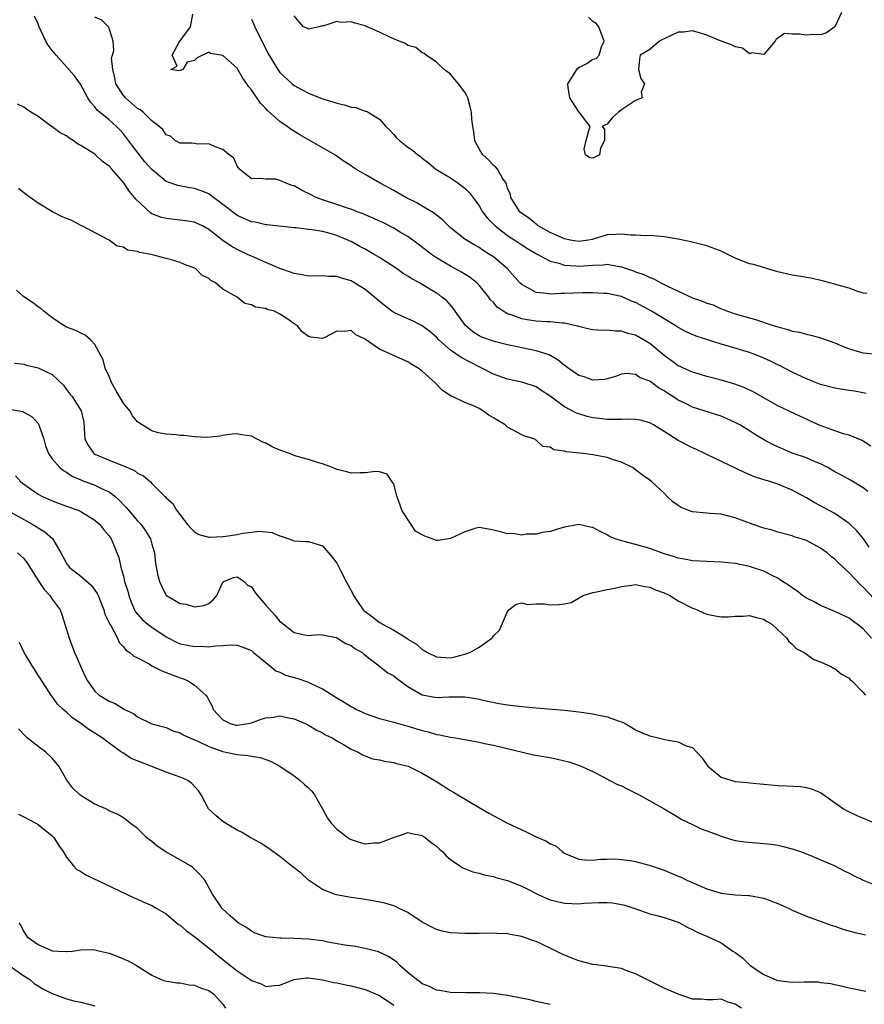
# Model space of a CAD drawing. Units: inches. Extents: x 2640000 to 2643000, y 1476000 to 1479000.
# Drawn here: x 2641350 to 2641469, y 1476350 to 1476488 of the extents above; entities that cross this region are included whole.
import ezdxf

# ---------------------------------------------------------------- set-up
doc = ezdxf.new("R2010")
doc.units = ezdxf.units.IN
doc.header["$MEASUREMENT"] = 0
doc.layers.add('LD26401476_2ft', color=192, linetype='Continuous')

msp = doc.modelspace()

# ---------------------------------------------------------------- linework, layer by layer
at = {"layer": 'LD26401476_2ft'}
for points, elevation in [([(2641469.64, 1476421.64), (2641469, 1476422.14), (2641467.22, 1476423.22), (2641465.94, 1476423.94), (2641465, 1476424.43), (2641464.03, 1476425), (2641463, 1476425.53), (2641462.13, 1476425.87), (2641461, 1476426.36), (2641459, 1476427.06), (2641457.64, 1476427.64), (2641456.26, 1476428.26), (2641454.98, 1476428.98), (2641453.72, 1476429.72), (2641453, 1476430.19), (2641451.65, 1476431), (2641451, 1476431.37), (2641449.88, 1476431.88), (2641449, 1476432.25), (2641446.65, 1476433), (2641445, 1476433.5), (2641444, 1476434), (2641443, 1476434.47), (2641442.21, 1476435), (2641441.46, 1476435.46), (2641441, 1476435.8), (2641440.21, 1476436.21), (2641439, 1476437.15), (2641437.63, 1476437.63), (2641437, 1476438.1), (2641435.78, 1476438.22), (2641435, 1476438.13), (2641434.16, 1476437.84), (2641433, 1476437.49), (2641432.61, 1476437.39), (2641431, 1476437.31), (2641429.78, 1476437.78), (2641429, 1476437.95), (2641427.51, 1476439), (2641427.23, 1476439.23), (2641427, 1476439.37), (2641426.13, 1476440.13), (2641424.86, 1476440.86), (2641423, 1476441.45), (2641421, 1476441.84), (2641419.92, 1476442.08), (2641419, 1476442.27), (2641417.29, 1476442.71), (2641417, 1476442.79), (2641415.37, 1476443.37), (2641415, 1476443.56), (2641414.12, 1476444.12), (2641413.08, 1476445), (2641411.64, 1476447), (2641411.38, 1476447.38), (2641410.44, 1476448.44), (2641409.78, 1476449), (2641409.34, 1476449.34), (2641409, 1476449.56), (2641407, 1476450.78), (2641406.6, 1476451), (2641405.54, 1476451.54), (2641405, 1476451.93), (2641404.32, 1476452.32), (2641403.4, 1476453), (2641401, 1476454.55), (2641400.27, 1476455), (2641399, 1476455.71), (2641398.14, 1476456.14), (2641397, 1476456.79), (2641396.85, 1476456.85), (2641396.57, 1476457), (2641395, 1476457.66), (2641394.06, 1476457.94), (2641393, 1476458.2), (2641391.54, 1476458.46), (2641391, 1476458.49), (2641389.27, 1476458.73), (2641389, 1476458.75), (2641385.17, 1476459.17), (2641385, 1476459.16), (2641383.51, 1476459.51), (2641383, 1476459.56), (2641381, 1476460.48), (2641380.69, 1476460.69), (2641379, 1476462.03), (2641377.66, 1476463), (2641377.3, 1476463.3), (2641377, 1476463.5), (2641375.95, 1476463.95), (2641375, 1476464.27), (2641374.36, 1476464.36), (2641372.67, 1476464.67), (2641371, 1476465.25), (2641369, 1476466.92), (2641368.03, 1476468.03), (2641366.28, 1476470.28), (2641365, 1476471.97), (2641364.5, 1476472.5), (2641364.01, 1476473), (2641363, 1476473.91), (2641361.3, 1476475.3), (2641361, 1476475.75), (2641360.39, 1476476.39), (2641359.99, 1476477), (2641358.95, 1476478.95), (2641358.13, 1476480.13), (2641355.54, 1476483), (2641355.31, 1476483.31), (2641355, 1476483.68), (2641354.44, 1476484.44), (2641354.09, 1476485), (2641353.11, 1476487.11), (2641353, 1476487.41), (2641352.52, 1476488.52)], 8606), ([(2641470.04, 1476428.04), (2641469, 1476428.72), (2641468.82, 1476428.82), (2641467, 1476429.55), (2641466.23, 1476429.77), (2641465, 1476430.18), (2641462.95, 1476430.95), (2641461.56, 1476431.56), (2641461, 1476431.83), (2641460.18, 1476432.18), (2641457, 1476433.7), (2641453.62, 1476435.62), (2641452.26, 1476436.26), (2641450.79, 1476436.79), (2641449, 1476437.3), (2641447, 1476437.81), (2641446.11, 1476438.1), (2641445, 1476438.41), (2641443.72, 1476439), (2641443.24, 1476439.24), (2641443, 1476439.34), (2641442.04, 1476440.04), (2641441, 1476440.76), (2641439, 1476442.44), (2641438.09, 1476443), (2641437, 1476443.62), (2641435.89, 1476443.89), (2641435, 1476444.18), (2641434.18, 1476444.18), (2641433, 1476444.32), (2641432.3, 1476444.3), (2641431, 1476444.39), (2641430.49, 1476444.49), (2641429, 1476444.83), (2641428.88, 1476444.88), (2641428.43, 1476445), (2641427, 1476445.32), (2641426.69, 1476445.31), (2641425, 1476445.49), (2641424.5, 1476445.5), (2641423, 1476445.59), (2641421.77, 1476445.77), (2641421, 1476445.93), (2641419.49, 1476446.51), (2641419, 1476446.65), (2641418.36, 1476447), (2641417.56, 1476447.56), (2641417, 1476448.22), (2641416.62, 1476448.62), (2641416.37, 1476449), (2641415, 1476450.68), (2641414.69, 1476451), (2641413.74, 1476451.74), (2641412.51, 1476452.51), (2641411, 1476453.34), (2641409, 1476454.53), (2641408.3, 1476455), (2641406.44, 1476456.44), (2641405, 1476457.5), (2641403.83, 1476458.17), (2641403, 1476458.67), (2641401.46, 1476459.46), (2641401, 1476459.66), (2641400.11, 1476460.11), (2641399, 1476460.56), (2641398.7, 1476460.7), (2641397.86, 1476461), (2641397.26, 1476461.26), (2641396.52, 1476461.48), (2641395, 1476462.02), (2641393, 1476462.65), (2641392.11, 1476463), (2641391.39, 1476463.39), (2641390.04, 1476464.04), (2641389, 1476464.63), (2641388.69, 1476464.69), (2641387.86, 1476465), (2641387, 1476465.4), (2641386.44, 1476465.56), (2641385, 1476465.56), (2641384.31, 1476465.69), (2641383, 1476465.64), (2641381.32, 1476467), (2641381.19, 1476467.19), (2641381, 1476467.4), (2641380.52, 1476468.52), (2641379.88, 1476469), (2641379, 1476469.73), (2641377.88, 1476470.12), (2641377, 1476470.55), (2641375.48, 1476470.52), (2641375, 1476470.57), (2641374.63, 1476470.63), (2641373, 1476470.65), (2641372.28, 1476471), (2641371.6, 1476471.6), (2641371, 1476471.82), (2641370.54, 1476472.54), (2641370.02, 1476473), (2641369, 1476473.79), (2641367.78, 1476475), (2641367.34, 1476475.34), (2641367, 1476475.52), (2641365.29, 1476477), (2641365, 1476477.34), (2641363.94, 1476479), (2641363.81, 1476479.81), (2641363.5, 1476481), (2641363.35, 1476482.65), (2641363.45, 1476483), (2641363.68, 1476483.68), (2641363.55, 1476485), (2641363, 1476486.8), (2641362.9, 1476487), (2641361.96, 1476487.96), (2641361, 1476488.34)], 8608), ([(2641469.42, 1476435.42), (2641467.75, 1476435.75), (2641467, 1476435.84), (2641465, 1476436.17), (2641463, 1476436.71), (2641462.26, 1476437), (2641461.37, 1476437.37), (2641461, 1476437.51), (2641459, 1476438.44), (2641457.31, 1476439.31), (2641457, 1476439.45), (2641455.96, 1476439.96), (2641455, 1476440.4), (2641453.52, 1476441), (2641453, 1476441.19), (2641449.86, 1476442.14), (2641449, 1476442.38), (2641445.51, 1476443.51), (2641444.12, 1476444.12), (2641443, 1476444.71), (2641442.56, 1476445), (2641441, 1476445.92), (2641439.24, 1476447), (2641437, 1476448.22), (2641436.43, 1476448.43), (2641435, 1476449.07), (2641433, 1476449.48), (2641432.52, 1476449.48), (2641431, 1476449.57), (2641429.59, 1476449.59), (2641427, 1476449.5), (2641426.5, 1476449.5), (2641425, 1476449.4), (2641424.5, 1476449.5), (2641423, 1476449.62), (2641421.52, 1476450.48), (2641421, 1476450.74), (2641420.72, 1476451), (2641418.95, 1476453), (2641417, 1476454.65), (2641416.48, 1476455), (2641415.55, 1476455.55), (2641415, 1476455.95), (2641414.32, 1476456.32), (2641413.21, 1476457), (2641413, 1476457.15), (2641411, 1476458.73), (2641410.7, 1476459), (2641409.86, 1476459.86), (2641409, 1476460.52), (2641408.75, 1476460.75), (2641408.34, 1476461), (2641407, 1476461.8), (2641406.23, 1476462.23), (2641404.72, 1476463), (2641403, 1476463.98), (2641401.11, 1476465), (2641399, 1476466.21), (2641397.65, 1476467), (2641397.26, 1476467.26), (2641397, 1476467.46), (2641396.04, 1476468.04), (2641395, 1476468.83), (2641394.74, 1476469), (2641389.8, 1476471.8), (2641388.57, 1476472.57), (2641388, 1476473), (2641387, 1476473.7), (2641385.24, 1476475.24), (2641385, 1476475.53), (2641384.25, 1476476.25), (2641383, 1476478.16), (2641382.59, 1476478.59), (2641382.36, 1476479), (2641381.77, 1476479.77), (2641381.11, 1476481), (2641381, 1476481.17), (2641379, 1476482.97), (2641377.24, 1476483.24), (2641377, 1476483.44), (2641375.36, 1476482.64), (2641375, 1476482.27), (2641373.98, 1476482.02), (2641373.34, 1476481), (2641373, 1476480.84), (2641372.8, 1476480.8), (2641371.67, 1476481), (2641372.55, 1476481.45), (2641371.85, 1476483), (2641372.85, 1476484.85), (2641374.43, 1476487), (2641374.76, 1476488.76)], 8610), ([(2641469.48, 1476449.48), (2641469, 1476449.56), (2641468.23, 1476449.77), (2641467, 1476450.24), (2641465.28, 1476450.72), (2641465, 1476450.82), (2641464.23, 1476451), (2641463.28, 1476451.28), (2641461.64, 1476451.64), (2641461, 1476451.73), (2641459.93, 1476451.93), (2641459, 1476452.07), (2641457, 1476452.55), (2641453.55, 1476453.55), (2641453, 1476453.69), (2641451, 1476454.47), (2641449.95, 1476455), (2641449, 1476455.46), (2641447, 1476456.21), (2641444.78, 1476456.78), (2641443, 1476457.14), (2641441, 1476457.48), (2641440.49, 1476457.51), (2641439, 1476457.63), (2641438.39, 1476457.61), (2641437, 1476457.7), (2641436.31, 1476457.69), (2641435, 1476457.86), (2641434.22, 1476457.78), (2641433, 1476457.76), (2641430.89, 1476457.11), (2641430.37, 1476457), (2641429, 1476456.79), (2641427.78, 1476457), (2641427, 1476457.17), (2641425, 1476458.09), (2641423.3, 1476459), (2641423.15, 1476459.15), (2641423, 1476459.24), (2641422.06, 1476460.06), (2641421, 1476460.75), (2641420.71, 1476461), (2641420.15, 1476461.85), (2641419.46, 1476463), (2641419.41, 1476463.41), (2641419, 1476464.32), (2641418.87, 1476464.87), (2641418.79, 1476465), (2641418.29, 1476465.71), (2641417.57, 1476467), (2641417.32, 1476467.32), (2641417, 1476467.51), (2641416.31, 1476468.31), (2641415.53, 1476469), (2641415, 1476469.83), (2641414.59, 1476470.59), (2641414.4, 1476471), (2641414.24, 1476472.24), (2641414.11, 1476473), (2641414, 1476474), (2641413.94, 1476475), (2641413.75, 1476475.75), (2641413.4, 1476477), (2641413.28, 1476477.28), (2641413, 1476477.79), (2641412.1, 1476479), (2641411.6, 1476479.6), (2641411, 1476480.36), (2641410.61, 1476480.61), (2641410.08, 1476481), (2641409, 1476482.03), (2641407.57, 1476483), (2641407.26, 1476483.26), (2641407, 1476483.35), (2641406.09, 1476484.09), (2641405, 1476484.38), (2641404.64, 1476484.64), (2641403.75, 1476485), (2641402.43, 1476485.57), (2641401, 1476486.26), (2641399.25, 1476487), (2641399, 1476487.13), (2641397.51, 1476487.51), (2641397, 1476487.7), (2641395.62, 1476487.62), (2641395, 1476487.75), (2641393.16, 1476487.16), (2641393, 1476487.16), (2641392.54, 1476487), (2641391, 1476486.68), (2641390.8, 1476486.8), (2641390.3, 1476487), (2641389.72, 1476487.72), (2641389, 1476488.56)], 8614), ([(2641465.94, 1476489), (2641465, 1476486.98), (2641463.84, 1476486.16), (2641463, 1476485.86), (2641461.9, 1476485.9), (2641461, 1476485.83), (2641460.02, 1476485.98), (2641459, 1476485.98), (2641457.94, 1476486.06), (2641457, 1476485.39), (2641456.74, 1476485.26), (2641456.63, 1476485), (2641455, 1476483.1), (2641453.33, 1476483.33), (2641453, 1476483.22), (2641452.02, 1476484.02), (2641451, 1476484.19), (2641450.47, 1476484.47), (2641449, 1476485), (2641447, 1476485.84), (2641446.13, 1476486.13), (2641445, 1476486.46), (2641443.73, 1476486.27), (2641443, 1476486.23), (2641441, 1476485.32), (2641440.76, 1476485.24), (2641440.35, 1476485), (2641439, 1476483.81), (2641437.65, 1476483), (2641437.56, 1476482.44), (2641437.38, 1476481), (2641437.74, 1476479.74), (2641438.23, 1476479), (2641437.79, 1476477.79), (2641437.94, 1476477), (2641437, 1476476.65), (2641435, 1476475.32), (2641434.59, 1476475), (2641433.75, 1476474.25), (2641433, 1476473.32), (2641432.77, 1476473.23), (2641432.3, 1476473), (2641432.61, 1476472.61), (2641432.63, 1476471), (2641432.07, 1476469.93), (2641431.91, 1476469), (2641431, 1476468.55), (2641430.58, 1476468.58), (2641429.94, 1476469), (2641429.78, 1476469.78), (2641430.03, 1476471), (2641430.41, 1476472.41), (2641430.6, 1476473), (2641429.05, 1476475), (2641429, 1476475.03), (2641427.73, 1476477), (2641427.51, 1476478.49), (2641427.47, 1476479), (2641428.38, 1476480.38), (2641428.73, 1476481), (2641428.84, 1476481.16), (2641429, 1476481.27), (2641430.14, 1476481.86), (2641431, 1476482.47), (2641431.46, 1476482.54), (2641431.89, 1476483), (2641432.18, 1476484.18), (2641432.59, 1476485), (2641431.82, 1476487), (2641431.47, 1476487.47), (2641431, 1476487.74), (2641430.37, 1476488.37)], 8616), ([(2641383, 1476488.1), (2641383.34, 1476487.34), (2641383.47, 1476487), (2641385.3, 1476483.3), (2641386.71, 1476481), (2641387, 1476480.6), (2641388.71, 1476479), (2641389, 1476478.76), (2641390.15, 1476478.15), (2641391, 1476477.66), (2641393, 1476476.88), (2641394.46, 1476476.46), (2641395, 1476476.27), (2641396.04, 1476476.04), (2641397, 1476475.72), (2641397.66, 1476475.66), (2641399, 1476475.15), (2641399.14, 1476475.14), (2641399.39, 1476475), (2641401, 1476474.02), (2641401.88, 1476473), (2641402.45, 1476472.45), (2641403, 1476471.85), (2641403.39, 1476471.39), (2641403.79, 1476471), (2641405, 1476470.08), (2641405.64, 1476469.64), (2641406.4, 1476469), (2641406.75, 1476468.75), (2641407, 1476468.53), (2641407.87, 1476467.87), (2641408.94, 1476467), (2641411, 1476465.78), (2641412.06, 1476465), (2641412.61, 1476464.61), (2641413, 1476464.29), (2641413.64, 1476463.64), (2641414.51, 1476462.51), (2641415, 1476461.83), (2641415.49, 1476461), (2641416.13, 1476460.13), (2641417.24, 1476459), (2641419, 1476457.65), (2641420.02, 1476457), (2641421, 1476456.33), (2641421.81, 1476455.81), (2641423.08, 1476455.08), (2641423.27, 1476455), (2641425, 1476454.04), (2641426.22, 1476453.78), (2641427, 1476453.5), (2641428.6, 1476453.4), (2641429, 1476453.34), (2641431, 1476453.49), (2641432.46, 1476453.54), (2641433, 1476453.61), (2641434.7, 1476453.3), (2641435, 1476453.26), (2641436.68, 1476452.68), (2641437, 1476452.55), (2641438.17, 1476452.17), (2641439, 1476451.74), (2641439.57, 1476451.57), (2641440.53, 1476451), (2641441.46, 1476450.54), (2641445, 1476448.88), (2641446.41, 1476448.41), (2641447, 1476448.13), (2641447.88, 1476447.88), (2641449, 1476447.35), (2641449.27, 1476447.27), (2641449.9, 1476447), (2641451, 1476446.64), (2641453, 1476446.05), (2641453.84, 1476445.84), (2641456.35, 1476445), (2641456.86, 1476444.86), (2641457, 1476444.79), (2641458.44, 1476444.44), (2641459, 1476444.21), (2641460.04, 1476444.04), (2641461, 1476443.76), (2641461.64, 1476443.64), (2641463, 1476443.28), (2641465, 1476442.54), (2641465.76, 1476442.24), (2641467, 1476441.7), (2641468.79, 1476441.21), (2641469, 1476441.14), (2641471, 1476440.96)], 8612), ([(2641469.84, 1476413.84), (2641469.01, 1476415.01), (2641468.1, 1476416.1), (2641467, 1476417.15), (2641465, 1476418.55), (2641463.4, 1476419.4), (2641463, 1476419.63), (2641462.09, 1476420.09), (2641461, 1476420.76), (2641459, 1476421.83), (2641457, 1476422.66), (2641455.98, 1476423), (2641455.22, 1476423.22), (2641455, 1476423.31), (2641453.72, 1476423.72), (2641452.31, 1476424.31), (2641447, 1476426.86), (2641446.74, 1476427), (2641445.54, 1476427.54), (2641445, 1476427.77), (2641443, 1476428.82), (2641441, 1476430.09), (2641439.52, 1476431), (2641439, 1476431.3), (2641437.66, 1476431.66), (2641437, 1476431.76), (2641435.8, 1476431.8), (2641435, 1476431.75), (2641433.78, 1476431.78), (2641433, 1476431.77), (2641431.91, 1476431.91), (2641431, 1476432.03), (2641430.21, 1476432.21), (2641429, 1476432.56), (2641428.68, 1476432.68), (2641427, 1476433.55), (2641425, 1476435.05), (2641423.8, 1476435.8), (2641423, 1476436.35), (2641421.02, 1476437.02), (2641419, 1476437.43), (2641417, 1476438.13), (2641415.38, 1476439), (2641415, 1476439.17), (2641412.47, 1476440.47), (2641411, 1476441.53), (2641409.33, 1476443), (2641409, 1476443.35), (2641408.12, 1476444.12), (2641407, 1476444.96), (2641405.66, 1476445.66), (2641405, 1476445.92), (2641403, 1476446.81), (2641402.73, 1476447), (2641401, 1476448.37), (2641400.3, 1476449), (2641399, 1476450.08), (2641397.18, 1476451.18), (2641397, 1476451.27), (2641395.67, 1476451.67), (2641395, 1476451.89), (2641393.9, 1476451.9), (2641393, 1476451.99), (2641391, 1476451.93), (2641390.13, 1476452.13), (2641389, 1476452.3), (2641388.51, 1476452.51), (2641386.97, 1476453.03), (2641385, 1476453.86), (2641383, 1476454.73), (2641382.46, 1476455), (2641381, 1476455.69), (2641380.15, 1476456.15), (2641378.97, 1476456.97), (2641377, 1476458.51), (2641376.1, 1476459), (2641375.36, 1476459.36), (2641375, 1476459.52), (2641373.73, 1476459.73), (2641371, 1476460.02), (2641370.23, 1476460.23), (2641369, 1476460.72), (2641368.82, 1476460.82), (2641366.74, 1476462.74), (2641366.56, 1476463), (2641365.86, 1476463.86), (2641365, 1476465.1), (2641363.38, 1476467), (2641363, 1476467.41), (2641362.07, 1476468.07), (2641361.07, 1476469), (2641360.83, 1476469.17), (2641359, 1476470.32), (2641358.53, 1476470.53), (2641357.95, 1476471), (2641357.36, 1476471.36), (2641357, 1476471.67), (2641356.11, 1476472.11), (2641355, 1476472.95), (2641354.92, 1476473), (2641353, 1476474.38), (2641351.97, 1476475), (2641351.4, 1476475.4), (2641351, 1476475.72), (2641350.11, 1476476.11)], 8604), ([(2641470.55, 1476406.55), (2641469, 1476408.21), (2641468.56, 1476408.56), (2641467, 1476410.21), (2641465.55, 1476411.55), (2641465, 1476412.12), (2641464.49, 1476412.49), (2641463.94, 1476413), (2641463, 1476413.69), (2641461, 1476414.75), (2641460.26, 1476415), (2641459.29, 1476415.29), (2641459, 1476415.4), (2641457, 1476415.92), (2641456.19, 1476416.19), (2641455, 1476416.5), (2641453.51, 1476417), (2641451, 1476417.93), (2641449.71, 1476418.29), (2641449, 1476418.44), (2641447.43, 1476418.57), (2641447, 1476418.59), (2641445, 1476418.77), (2641444.35, 1476419), (2641443.4, 1476419.4), (2641443, 1476419.66), (2641442.21, 1476420.21), (2641441.4, 1476421), (2641441, 1476421.42), (2641439.3, 1476423), (2641439, 1476423.25), (2641437.95, 1476423.95), (2641437, 1476424.69), (2641436.56, 1476425), (2641435, 1476425.79), (2641433.89, 1476426.11), (2641433, 1476426.44), (2641431, 1476426.82), (2641429.61, 1476427), (2641427.24, 1476427.24), (2641427, 1476427.34), (2641425.5, 1476427.5), (2641425, 1476427.87), (2641423.97, 1476427.97), (2641423, 1476428.88), (2641422.91, 1476428.91), (2641422.82, 1476429), (2641421.41, 1476429.41), (2641421, 1476429.6), (2641419, 1476430.7), (2641418.65, 1476431), (2641417.61, 1476431.61), (2641417, 1476432.02), (2641416.36, 1476432.36), (2641415.54, 1476433), (2641415, 1476433.31), (2641414.36, 1476433.64), (2641413, 1476434.15), (2641411.24, 1476435), (2641411.07, 1476435.07), (2641409.85, 1476435.85), (2641408.87, 1476436.87), (2641408.77, 1476437), (2641407, 1476438.55), (2641406.42, 1476439), (2641405.53, 1476439.53), (2641405, 1476439.9), (2641404.22, 1476440.22), (2641401, 1476441.66), (2641399.04, 1476443.04), (2641399, 1476443.08), (2641397.68, 1476443.68), (2641397, 1476444.31), (2641396.13, 1476444.13), (2641395, 1476444.2), (2641393.31, 1476443.31), (2641393, 1476443.18), (2641391.36, 1476443.36), (2641391, 1476443.46), (2641390.11, 1476444.11), (2641389.41, 1476445), (2641389, 1476445.25), (2641388.11, 1476445.89), (2641387, 1476446.6), (2641386.23, 1476447), (2641385.23, 1476447.23), (2641385, 1476447.37), (2641383.55, 1476447.55), (2641383, 1476447.88), (2641382.07, 1476448.08), (2641381.01, 1476449), (2641379, 1476450.12), (2641377.96, 1476451), (2641377.31, 1476451.31), (2641377, 1476451.61), (2641376.05, 1476452.05), (2641375.15, 1476453), (2641375, 1476453.08), (2641373.57, 1476453.57), (2641373, 1476453.85), (2641371.78, 1476454.22), (2641371, 1476454.4), (2641368.92, 1476455), (2641367.26, 1476455.26), (2641367, 1476455.41), (2641365.57, 1476455.57), (2641365, 1476456), (2641364.13, 1476456.13), (2641363, 1476457.01), (2641359.15, 1476459), (2641359, 1476459.06), (2641357.76, 1476459.76), (2641357, 1476460.02), (2641356.32, 1476460.32), (2641355.05, 1476461), (2641353, 1476462.19), (2641351.9, 1476463), (2641351.36, 1476463.36), (2641351, 1476463.66), (2641350.25, 1476464.25)], 8602), ([(2641470.16, 1476401), (2641469, 1476402.35), (2641468.13, 1476403), (2641467.46, 1476403.46), (2641467, 1476403.83), (2641465, 1476404.79), (2641463, 1476405.62), (2641462.11, 1476406.11), (2641461, 1476406.63), (2641460.45, 1476407), (2641459.67, 1476407.67), (2641459, 1476408.08), (2641458.49, 1476408.49), (2641457.65, 1476409), (2641457, 1476409.44), (2641456.17, 1476409.83), (2641455, 1476410.42), (2641453, 1476411.11), (2641451, 1476411.54), (2641449, 1476411.72), (2641447, 1476411.79), (2641445, 1476411.9), (2641444.09, 1476412.09), (2641443, 1476412.27), (2641442.48, 1476412.48), (2641441, 1476412.89), (2641439, 1476413.63), (2641437, 1476414.2), (2641435.39, 1476414.61), (2641435, 1476414.69), (2641434.13, 1476415), (2641433.34, 1476415.34), (2641433, 1476415.53), (2641432.01, 1476416.01), (2641431, 1476416.57), (2641430.63, 1476416.63), (2641429, 1476416.99), (2641427, 1476416.64), (2641426.47, 1476416.47), (2641425, 1476416.04), (2641423.87, 1476415.87), (2641423, 1476415.64), (2641421.64, 1476415.64), (2641421, 1476415.5), (2641419.72, 1476415.72), (2641419, 1476415.7), (2641417.99, 1476415.99), (2641417, 1476416.23), (2641416.33, 1476416.33), (2641415, 1476416.58), (2641414.42, 1476416.42), (2641413, 1476415.99), (2641411, 1476415.04), (2641409.24, 1476414.76), (2641409, 1476414.75), (2641408.39, 1476415), (2641407.35, 1476415.35), (2641407, 1476415.54), (2641406.08, 1476416.08), (2641405.44, 1476417), (2641405, 1476417.69), (2641404.13, 1476419), (2641403.88, 1476419.88), (2641403.45, 1476421), (2641403, 1476422.73), (2641402.76, 1476423), (2641402.07, 1476424.07), (2641401, 1476424.43), (2641400.44, 1476424.44), (2641399, 1476424.26), (2641398.26, 1476424.26), (2641397, 1476424.21), (2641396.39, 1476424.39), (2641395, 1476424.74), (2641394.39, 1476425), (2641393, 1476425.55), (2641392.29, 1476425.71), (2641391, 1476426.17), (2641389.43, 1476426.57), (2641389, 1476426.72), (2641388.33, 1476427), (2641387, 1476427.44), (2641385.93, 1476427.93), (2641385, 1476428.46), (2641384.6, 1476428.6), (2641383, 1476429.41), (2641381.62, 1476429.62), (2641381, 1476429.78), (2641380.28, 1476429.72), (2641379, 1476429.53), (2641378.58, 1476429.42), (2641376.78, 1476429.22), (2641375, 1476429.35), (2641373.52, 1476429.52), (2641373, 1476429.53), (2641372.4, 1476429.6), (2641371, 1476429.71), (2641369.87, 1476429.88), (2641369, 1476430.17), (2641367.62, 1476431), (2641367.25, 1476431.25), (2641367, 1476431.46), (2641366.27, 1476432.27), (2641365.92, 1476433), (2641365, 1476434.08), (2641364.47, 1476435), (2641363.92, 1476435.92), (2641363.32, 1476437), (2641363, 1476437.82), (2641362.44, 1476439), (2641362.15, 1476440.15), (2641361, 1476442.34), (2641360.38, 1476443), (2641359.64, 1476443.64), (2641359, 1476443.91), (2641358.3, 1476444.3), (2641357, 1476444.77), (2641356.62, 1476445), (2641355, 1476446.05), (2641353.8, 1476447), (2641353.39, 1476447.39), (2641353, 1476447.63), (2641352.23, 1476448.23), (2641351, 1476449.02), (2641349.96, 1476449.96)], 8600), ([(2641349.7, 1476439.7), (2641351, 1476439.55), (2641351.4, 1476439.4), (2641353, 1476439.06), (2641355, 1476438.1), (2641356.58, 1476436.58), (2641357, 1476436), (2641357.45, 1476435.45), (2641357.79, 1476435), (2641359.08, 1476433), (2641359.42, 1476431.42), (2641359.47, 1476430.53), (2641359.6, 1476429), (2641360.09, 1476428.09), (2641360.86, 1476427), (2641361, 1476426.91), (2641363, 1476426.03), (2641365, 1476425.27), (2641366.58, 1476424.58), (2641367, 1476424.21), (2641367.85, 1476423.85), (2641368.8, 1476423), (2641369, 1476422.78), (2641370.76, 1476421), (2641370.9, 1476420.9), (2641371, 1476420.74), (2641371.96, 1476419.96), (2641372.45, 1476419), (2641374.01, 1476417), (2641374.47, 1476416.47), (2641375, 1476415.96), (2641375.61, 1476415.61), (2641377, 1476415.24), (2641377.21, 1476415.21), (2641379, 1476415.33), (2641379.38, 1476415.38), (2641381, 1476415.62), (2641381.8, 1476415.8), (2641383, 1476415.93), (2641384.08, 1476416.08), (2641385, 1476415.97), (2641385.9, 1476415.9), (2641387, 1476415.39), (2641387.33, 1476415.33), (2641388.25, 1476415), (2641389, 1476414.7), (2641390.63, 1476414.63), (2641391, 1476414.63), (2641393, 1476413.99), (2641394.38, 1476412.38), (2641395, 1476411.58), (2641395.21, 1476411.21), (2641395.58, 1476410.42), (2641396.32, 1476409), (2641396.57, 1476408.57), (2641397.24, 1476407.24), (2641397.34, 1476407), (2641398.02, 1476406.02), (2641398.72, 1476405), (2641398.86, 1476404.86), (2641400.01, 1476404.01), (2641401, 1476403.24), (2641401.17, 1476403.17), (2641401.41, 1476403), (2641403, 1476402.15), (2641404.84, 1476401), (2641405, 1476400.88), (2641406.19, 1476400.19), (2641407, 1476399.42), (2641407.29, 1476399.3), (2641407.75, 1476399), (2641409, 1476398.37), (2641409.64, 1476398.36), (2641411, 1476398.25), (2641411.59, 1476398.41), (2641413, 1476398.75), (2641413.7, 1476399), (2641415, 1476399.74), (2641416.8, 1476401), (2641416.9, 1476401.1), (2641417, 1476401.34), (2641417.85, 1476402.15), (2641419, 1476404.76), (2641419.2, 1476405), (2641420.22, 1476405.78), (2641421, 1476405.98), (2641421.74, 1476405.74), (2641423, 1476405.85), (2641424.17, 1476405.83), (2641425, 1476405.71), (2641426.27, 1476405.73), (2641427, 1476405.85), (2641427.95, 1476406.05), (2641429.61, 1476407), (2641431, 1476407.46), (2641431.52, 1476407.52), (2641433, 1476407.87), (2641434.05, 1476408.05), (2641435, 1476408.29), (2641436.45, 1476408.45), (2641437, 1476408.55), (2641438.27, 1476408.27), (2641439, 1476408.21), (2641439.8, 1476407.8), (2641441, 1476407.39), (2641441.83, 1476407), (2641443, 1476406.25), (2641445, 1476405.24), (2641445.18, 1476405.18), (2641445.66, 1476405), (2641446.56, 1476404.56), (2641447, 1476404.37), (2641448.17, 1476404.17), (2641449, 1476404), (2641450.04, 1476404.04), (2641451, 1476404.1), (2641452.12, 1476404.12), (2641453, 1476404.19), (2641453.92, 1476403.92), (2641455, 1476403.69), (2641455.4, 1476403.4), (2641456.14, 1476403), (2641458.27, 1476401), (2641458.53, 1476400.53), (2641459, 1476400.17), (2641459.56, 1476399.56), (2641460.7, 1476399), (2641462.04, 1476398.04), (2641463, 1476397.71), (2641464.53, 1476397), (2641464.82, 1476396.82), (2641465, 1476396.75), (2641465.95, 1476395.95), (2641467, 1476395.38), (2641467.17, 1476395.17), (2641467.38, 1476395), (2641469, 1476393.38), (2641469.3, 1476393)], 8598), ([(2641349, 1476433.23), (2641350.88, 1476432.88), (2641351, 1476432.8), (2641352.16, 1476432.16), (2641353, 1476431.2), (2641353.13, 1476431), (2641353.8, 1476429), (2641354.07, 1476428.07), (2641354.46, 1476427), (2641355, 1476426.26), (2641356.06, 1476425), (2641356.59, 1476424.59), (2641357, 1476424.38), (2641357.81, 1476423.81), (2641359, 1476423.31), (2641359.2, 1476423.2), (2641361, 1476422.55), (2641361.91, 1476422.09), (2641363, 1476421.61), (2641363.78, 1476421), (2641364.43, 1476420.43), (2641365.4, 1476419.4), (2641365.72, 1476419), (2641367, 1476417.54), (2641367.49, 1476417), (2641368.11, 1476416.11), (2641368.8, 1476415), (2641369, 1476414.23), (2641369.36, 1476413), (2641369.5, 1476411.5), (2641369.84, 1476409.84), (2641370.09, 1476409), (2641370.36, 1476408.36), (2641371, 1476407.04), (2641371.04, 1476407), (2641373, 1476405.89), (2641373.81, 1476405.81), (2641375, 1476405.44), (2641376.37, 1476405.63), (2641377, 1476405.91), (2641377.61, 1476406.39), (2641378.13, 1476407), (2641379, 1476408.88), (2641379.11, 1476409), (2641380.46, 1476409.54), (2641381, 1476409.65), (2641381.99, 1476409), (2641382.46, 1476408.46), (2641383, 1476408.24), (2641383.47, 1476407.48), (2641383.85, 1476407), (2641385, 1476405.66), (2641386.27, 1476404.27), (2641387, 1476403.36), (2641387.24, 1476403.24), (2641389, 1476401.83), (2641390.51, 1476401.49), (2641391, 1476401.4), (2641392.49, 1476401.51), (2641393, 1476401.47), (2641394.91, 1476401.09), (2641395, 1476401.06), (2641396.29, 1476400.29), (2641397, 1476399.99), (2641397.55, 1476399.55), (2641398.55, 1476399), (2641398.79, 1476398.79), (2641400.58, 1476397.42), (2641402.16, 1476396.16), (2641403, 1476395.74), (2641403.39, 1476395.39), (2641405, 1476394.24), (2641407, 1476393.04), (2641409, 1476392.69), (2641410.76, 1476392.76), (2641411, 1476392.75), (2641412.78, 1476392.78), (2641413, 1476392.76), (2641414.54, 1476392.54), (2641415, 1476392.45), (2641416.16, 1476392.16), (2641417.82, 1476391.82), (2641419, 1476391.64), (2641421, 1476391.39), (2641423, 1476391.2), (2641427, 1476390.87), (2641429, 1476390.67), (2641431, 1476390.39), (2641431.81, 1476390.19), (2641433, 1476389.95), (2641434.67, 1476389.33), (2641435, 1476389.23), (2641435.51, 1476389), (2641436.47, 1476388.47), (2641437, 1476388.13), (2641437.76, 1476387.76), (2641439, 1476387.26), (2641440.16, 1476387), (2641441.28, 1476386.72), (2641443, 1476386.45), (2641444.11, 1476385.89), (2641445, 1476385.62), (2641446.28, 1476384.28), (2641447, 1476383.22), (2641447.17, 1476383), (2641449, 1476381.48), (2641451, 1476380.87), (2641452.72, 1476380.72), (2641453, 1476380.67), (2641455, 1476380.47), (2641457, 1476380.31), (2641458.27, 1476380.27), (2641460.15, 1476380.15), (2641461, 1476380.01), (2641461.79, 1476379.79), (2641463, 1476379.29), (2641466.23, 1476377), (2641466.73, 1476376.73), (2641468.08, 1476376.08), (2641469, 1476375.68), (2641471, 1476374.88)], 8596), ([(2641349.85, 1476423.85), (2641350.59, 1476423), (2641350.8, 1476422.8), (2641353, 1476421.29), (2641353.56, 1476421), (2641355, 1476420.33), (2641357, 1476419.58), (2641358.64, 1476419), (2641359, 1476418.83), (2641361, 1476417.6), (2641361.68, 1476417), (2641362.25, 1476416.25), (2641363, 1476415.43), (2641363.3, 1476415), (2641364.35, 1476412.35), (2641364.62, 1476411), (2641365, 1476409.72), (2641365.18, 1476409), (2641365.62, 1476407.62), (2641365.77, 1476407), (2641366.1, 1476406.1), (2641366.56, 1476405), (2641366.71, 1476404.71), (2641367.66, 1476403.66), (2641368.43, 1476403), (2641369, 1476402.56), (2641371, 1476401.21), (2641372.46, 1476400.46), (2641373, 1476400.21), (2641374.03, 1476400.03), (2641375, 1476399.83), (2641375.87, 1476399.87), (2641377, 1476399.81), (2641377.95, 1476399.95), (2641379, 1476399.97), (2641380.07, 1476400.07), (2641381, 1476400.02), (2641381.77, 1476399.77), (2641383, 1476399.26), (2641383.3, 1476399), (2641385, 1476397.61), (2641385.79, 1476397), (2641386.42, 1476396.42), (2641387, 1476396.23), (2641387.81, 1476395.81), (2641389.37, 1476395.37), (2641391, 1476394.82), (2641391.37, 1476394.63), (2641393, 1476393.9), (2641395, 1476392.63), (2641396.03, 1476392.03), (2641397, 1476391.41), (2641397.28, 1476391.28), (2641397.77, 1476391), (2641398.6, 1476390.6), (2641399, 1476390.4), (2641401, 1476389.71), (2641403, 1476389.21), (2641403.68, 1476389), (2641405, 1476388.64), (2641407, 1476388.01), (2641407.83, 1476387.83), (2641409, 1476387.49), (2641409.43, 1476387.43), (2641411, 1476387.11), (2641411.67, 1476387), (2641415, 1476386.41), (2641415.78, 1476386.22), (2641417, 1476385.98), (2641418.38, 1476385.62), (2641422.63, 1476384.63), (2641424.31, 1476384.31), (2641425, 1476384.21), (2641426.01, 1476384.01), (2641427.61, 1476383.61), (2641429.1, 1476383.1), (2641431, 1476382.25), (2641432.52, 1476381.48), (2641433.39, 1476381), (2641434.45, 1476380.45), (2641435, 1476380.23), (2641435.81, 1476379.81), (2641437.51, 1476379), (2641439, 1476378.15), (2641441, 1476377.03), (2641442.26, 1476376.26), (2641443, 1476375.85), (2641443.49, 1476375.49), (2641445, 1476374.8), (2641446.2, 1476374.2), (2641447, 1476373.93), (2641448.71, 1476373.29), (2641449, 1476373.16), (2641449.57, 1476373), (2641450.64, 1476372.64), (2641451, 1476372.57), (2641452.36, 1476372.36), (2641455, 1476372.16), (2641456.03, 1476372.03), (2641457, 1476371.88), (2641457.72, 1476371.72), (2641459, 1476371.4), (2641460.19, 1476371), (2641461.5, 1476370.5), (2641465, 1476368.99), (2641466.29, 1476368.29), (2641467, 1476367.98), (2641467.64, 1476367.64), (2641469, 1476367), (2641470.41, 1476366.41)], 8594), ([(2641348.65, 1476419), (2641352.26, 1476417), (2641352.73, 1476416.73), (2641353, 1476416.55), (2641353.98, 1476415.98), (2641355.02, 1476415.02), (2641356.22, 1476413), (2641356.5, 1476412.5), (2641357, 1476411.52), (2641357.4, 1476411), (2641359, 1476409.72), (2641360.47, 1476408.47), (2641361, 1476407.77), (2641361.31, 1476407.31), (2641361.45, 1476407), (2641362.26, 1476405), (2641362.41, 1476404.41), (2641363, 1476403.17), (2641363.04, 1476403.04), (2641363.22, 1476402.78), (2641364.18, 1476401), (2641364.43, 1476400.43), (2641365, 1476399.81), (2641365.34, 1476399.34), (2641365.91, 1476399), (2641366.47, 1476398.47), (2641367, 1476398.25), (2641368.61, 1476397.39), (2641369, 1476397.13), (2641370.4, 1476396.4), (2641371, 1476396.21), (2641371.86, 1476395.86), (2641373, 1476395.42), (2641373.33, 1476395.33), (2641374.11, 1476395), (2641375, 1476394.41), (2641376.59, 1476393), (2641376.78, 1476392.78), (2641377, 1476392.29), (2641377.47, 1476391.47), (2641377.62, 1476391), (2641379, 1476389.51), (2641380.02, 1476389), (2641380.8, 1476388.8), (2641381, 1476388.77), (2641382.58, 1476389), (2641383, 1476389.09), (2641384.38, 1476389.62), (2641385, 1476389.81), (2641386.09, 1476389.91), (2641387, 1476390.08), (2641388.2, 1476389.8), (2641389, 1476389.66), (2641390.53, 1476389), (2641391, 1476388.77), (2641392.11, 1476388.11), (2641393, 1476387.69), (2641393.42, 1476387.42), (2641394.34, 1476387), (2641395, 1476386.58), (2641395.93, 1476386.07), (2641397, 1476385.42), (2641397.99, 1476385), (2641398.59, 1476384.59), (2641400.03, 1476384.03), (2641401, 1476383.89), (2641401.7, 1476383.7), (2641403, 1476383.55), (2641403.41, 1476383.41), (2641405.03, 1476383), (2641407, 1476382.02), (2641408.78, 1476381), (2641411, 1476379.6), (2641411.38, 1476379.38), (2641411.99, 1476379), (2641415, 1476377.2), (2641416.39, 1476376.39), (2641419.01, 1476375), (2641421, 1476374.04), (2641421.73, 1476373.73), (2641423, 1476373.09), (2641424.46, 1476372.46), (2641425, 1476372.07), (2641425.79, 1476371.79), (2641426.67, 1476371), (2641427, 1476370.77), (2641427.42, 1476370.58), (2641429, 1476369.93), (2641429.84, 1476369.84), (2641431, 1476369.79), (2641432.06, 1476369.94), (2641433, 1476369.93), (2641434.02, 1476369.98), (2641435, 1476369.9), (2641436.24, 1476369.76), (2641437, 1476369.62), (2641438.9, 1476369.1), (2641441, 1476368.38), (2641443, 1476367.56), (2641443.39, 1476367.39), (2641444.18, 1476367), (2641447, 1476365.75), (2641449, 1476365.13), (2641451, 1476364.9), (2641452.83, 1476364.83), (2641453, 1476364.81), (2641455, 1476364.45), (2641457, 1476363.7), (2641458.59, 1476363), (2641459, 1476362.78), (2641461, 1476361.92), (2641463.6, 1476361), (2641464.62, 1476360.62), (2641465, 1476360.5), (2641466.11, 1476360.11), (2641467.65, 1476359.65), (2641469.29, 1476359.29)], 8592), ([(2641350.13, 1476413), (2641350.6, 1476412.6), (2641351, 1476412.2), (2641351.54, 1476411.54), (2641353.14, 1476409), (2641353.87, 1476407.87), (2641354.68, 1476407), (2641355, 1476406.5), (2641356.1, 1476405), (2641356.34, 1476404.34), (2641356.78, 1476403), (2641357.36, 1476401), (2641358.13, 1476399), (2641358.41, 1476398.41), (2641359, 1476397), (2641359.64, 1476395.64), (2641359.97, 1476395), (2641361, 1476393.56), (2641361.61, 1476393), (2641363, 1476392.14), (2641363.83, 1476391.83), (2641365, 1476391.07), (2641365.06, 1476391.06), (2641365.15, 1476391), (2641366.44, 1476390.44), (2641367, 1476389.94), (2641368.89, 1476389), (2641369, 1476388.95), (2641371, 1476388.43), (2641371.97, 1476387.97), (2641373, 1476387.69), (2641373.4, 1476387.4), (2641374.33, 1476387), (2641375.46, 1476386.54), (2641377, 1476385.76), (2641379, 1476385.06), (2641379.38, 1476385), (2641381, 1476384.64), (2641382.53, 1476384.53), (2641383, 1476384.42), (2641384.24, 1476384.24), (2641385, 1476383.97), (2641385.7, 1476383.7), (2641387, 1476383.01), (2641389, 1476381.64), (2641389.37, 1476381.37), (2641389.83, 1476381), (2641390.45, 1476380.45), (2641391, 1476379.99), (2641391.51, 1476379.51), (2641391.85, 1476379), (2641393, 1476377), (2641393.71, 1476375.71), (2641394.19, 1476375), (2641395, 1476374.14), (2641396.57, 1476373), (2641396.8, 1476372.8), (2641397, 1476372.7), (2641398.28, 1476372.28), (2641399, 1476372.08), (2641400.22, 1476372.22), (2641401, 1476372.22), (2641402.99, 1476372.99), (2641404.5, 1476373.5), (2641405, 1476373.69), (2641405.54, 1476373.54), (2641407, 1476373.28), (2641407.43, 1476373), (2641408.28, 1476372.28), (2641409, 1476371.76), (2641409.38, 1476371.38), (2641409.84, 1476371), (2641410.39, 1476370.39), (2641411, 1476369.87), (2641412.72, 1476368.72), (2641414.14, 1476368.14), (2641415, 1476367.96), (2641415.72, 1476367.72), (2641417, 1476367.48), (2641417.35, 1476367.35), (2641419, 1476366.92), (2641421, 1476366.14), (2641421.74, 1476365.74), (2641423.21, 1476365), (2641424.43, 1476364.43), (2641425, 1476364.23), (2641425.96, 1476363.96), (2641427, 1476363.75), (2641429, 1476363.67), (2641429.73, 1476363.73), (2641431.83, 1476363.83), (2641433, 1476363.85), (2641433.77, 1476363.77), (2641435, 1476363.58), (2641435.46, 1476363.46), (2641436.87, 1476363), (2641439, 1476362.25), (2641440, 1476362), (2641441, 1476361.71), (2641443, 1476361.07), (2641443.17, 1476361), (2641444.34, 1476360.34), (2641445, 1476360.05), (2641445.67, 1476359.67), (2641447.08, 1476359.08), (2641449, 1476358.17), (2641450.68, 1476357), (2641451, 1476356.8), (2641452.04, 1476356.04), (2641453.08, 1476355), (2641455, 1476353.7), (2641456.6, 1476353), (2641457, 1476352.86), (2641459, 1476352.65), (2641460.69, 1476352.69), (2641461, 1476352.66), (2641462.66, 1476352.66), (2641463, 1476352.6), (2641464.44, 1476352.44), (2641465, 1476352.31), (2641466.09, 1476352.09), (2641467, 1476351.86), (2641469.35, 1476351.35)], 8590), ([(2641451.9, 1476349), (2641451, 1476349.53), (2641449.88, 1476349.88), (2641449, 1476350.26), (2641447.86, 1476350.14), (2641447, 1476350.15), (2641446.23, 1476350.23), (2641445, 1476350.23), (2641443, 1476350.94), (2641441, 1476351.81), (2641440.19, 1476352.19), (2641438.85, 1476352.85), (2641437, 1476353.82), (2641435.76, 1476354.24), (2641435, 1476354.55), (2641433.15, 1476354.85), (2641433, 1476354.88), (2641431, 1476355.14), (2641429, 1476355.62), (2641428.01, 1476356.01), (2641426.6, 1476356.6), (2641425, 1476357.43), (2641423, 1476358.35), (2641422.5, 1476358.5), (2641421, 1476359.07), (2641419.36, 1476359.36), (2641419, 1476359.45), (2641417.5, 1476359.5), (2641417, 1476359.54), (2641415, 1476359.49), (2641413, 1476359.47), (2641411, 1476359.58), (2641409.82, 1476359.82), (2641409, 1476360.03), (2641408.35, 1476360.35), (2641407, 1476361.07), (2641405, 1476362.44), (2641403.77, 1476363), (2641403.26, 1476363.26), (2641403, 1476363.35), (2641401.73, 1476363.73), (2641400.07, 1476364.07), (2641398.36, 1476364.36), (2641397, 1476364.56), (2641394.93, 1476364.93), (2641393, 1476365.65), (2641391.02, 1476367), (2641389.97, 1476367.97), (2641388.64, 1476369), (2641387, 1476370.31), (2641386, 1476371), (2641385.44, 1476371.44), (2641384.22, 1476372.22), (2641382.82, 1476373), (2641381.69, 1476373.69), (2641381, 1476374.03), (2641379.36, 1476375), (2641379, 1476375.24), (2641378.02, 1476376.02), (2641376.96, 1476377), (2641375.93, 1476379), (2641375.54, 1476379.54), (2641374.6, 1476380.6), (2641374.08, 1476381), (2641373.35, 1476381.35), (2641372.31, 1476381.69), (2641371, 1476382.17), (2641367.53, 1476383.53), (2641366.11, 1476384.11), (2641365, 1476384.82), (2641364.88, 1476384.88), (2641364.74, 1476385), (2641363, 1476386.23), (2641362, 1476387), (2641361, 1476387.65), (2641360.16, 1476388.16), (2641359.02, 1476389), (2641357.83, 1476389.83), (2641357, 1476390.63), (2641356.53, 1476391), (2641355.74, 1476391.74), (2641355, 1476392.8), (2641354.9, 1476392.9), (2641354.57, 1476393.43), (2641352.25, 1476397), (2641351.05, 1476399), (2641350.41, 1476400.41)], 8588), ([(2641425, 1476349.49), (2641423, 1476349.93), (2641422.13, 1476350.13), (2641419, 1476350.76), (2641417, 1476351.03), (2641415.12, 1476351.12), (2641413.12, 1476351.12), (2641411, 1476351.16), (2641409.46, 1476351.46), (2641409, 1476351.52), (2641408.03, 1476352.03), (2641407, 1476352.42), (2641406.68, 1476352.68), (2641406.21, 1476353), (2641405, 1476354.01), (2641403.87, 1476355), (2641403.43, 1476355.43), (2641402.26, 1476356.26), (2641400.88, 1476356.88), (2641399, 1476357.37), (2641397.64, 1476357.64), (2641396.14, 1476357.86), (2641393.72, 1476358.28), (2641393, 1476358.43), (2641391.37, 1476358.63), (2641391, 1476358.7), (2641389, 1476358.79), (2641387.19, 1476358.81), (2641387, 1476358.8), (2641385, 1476358.99), (2641383.53, 1476359.53), (2641383, 1476359.82), (2641382.32, 1476360.32), (2641381.14, 1476361), (2641380.03, 1476361.97), (2641378.89, 1476363), (2641377.54, 1476365), (2641376.44, 1476367), (2641375.76, 1476367.76), (2641374.76, 1476368.76), (2641374.44, 1476369), (2641370.97, 1476370.97), (2641369.75, 1476371.75), (2641369, 1476372.43), (2641368.65, 1476372.65), (2641368.23, 1476373), (2641367, 1476374.27), (2641365.95, 1476375), (2641365.43, 1476375.43), (2641365, 1476375.73), (2641364.2, 1476376.2), (2641363, 1476376.74), (2641362.84, 1476376.84), (2641362.52, 1476377), (2641361, 1476377.68), (2641359.28, 1476378.72), (2641359, 1476378.89), (2641358.86, 1476379), (2641357.9, 1476379.9), (2641357.03, 1476381.03), (2641355.91, 1476383), (2641355.52, 1476383.52), (2641355, 1476384.13), (2641354.12, 1476385), (2641353, 1476385.79), (2641351.5, 1476387), (2641351.22, 1476387.22), (2641350.25, 1476388.25)], 8586), ([(2641350.24, 1476376.24), (2641351, 1476375.87), (2641352.71, 1476375), (2641353, 1476374.82), (2641355, 1476373.21), (2641355.21, 1476373), (2641355.89, 1476371.89), (2641356.53, 1476371), (2641357, 1476370.2), (2641357.97, 1476369), (2641358.48, 1476368.49), (2641359, 1476368.18), (2641359.72, 1476367.72), (2641365.45, 1476365), (2641366.51, 1476364.51), (2641367, 1476364.32), (2641367.89, 1476363.89), (2641369, 1476363.44), (2641369.69, 1476363), (2641371, 1476362.23), (2641372.76, 1476360.76), (2641373, 1476360.63), (2641373.86, 1476359.86), (2641375.02, 1476359.02), (2641377.56, 1476357), (2641378.33, 1476356.33), (2641379.47, 1476355.47), (2641381, 1476354.22), (2641382.84, 1476353), (2641383, 1476352.87), (2641384.38, 1476352.38), (2641385, 1476352.01), (2641386.18, 1476352.18), (2641387, 1476352.19), (2641388.98, 1476353.02), (2641390.76, 1476353.24), (2641391, 1476353.23), (2641393, 1476352.95), (2641394.6, 1476352.6), (2641395, 1476352.54), (2641396.26, 1476352.26), (2641397, 1476352.13), (2641399, 1476351.61), (2641400.45, 1476351), (2641401, 1476350.75), (2641403, 1476349.42)], 8584), ([(2641350.31, 1476361), (2641350.6, 1476360.6), (2641351, 1476359.72), (2641351.31, 1476359.31), (2641351.47, 1476359), (2641353, 1476357.91), (2641354.91, 1476357.09), (2641355, 1476357.06), (2641355.82, 1476357), (2641356.94, 1476356.94), (2641357, 1476356.93), (2641357.85, 1476357), (2641359, 1476357.17), (2641360.79, 1476357.21), (2641361, 1476357.19), (2641361.75, 1476357), (2641363, 1476356.72), (2641364.24, 1476356.24), (2641365.65, 1476355.65), (2641366.85, 1476355), (2641369, 1476353.6), (2641370.31, 1476353), (2641370.83, 1476352.83), (2641372.53, 1476352.53), (2641373, 1476352.52), (2641374.25, 1476352.25), (2641375, 1476352.21), (2641375.85, 1476351.85), (2641377, 1476351.47), (2641377.66, 1476351), (2641379, 1476349.52), (2641379.37, 1476349)], 8582), ([(2641348.95, 1476355), (2641351, 1476353.53), (2641351.84, 1476353), (2641352.47, 1476352.47), (2641353, 1476352.11), (2641353.7, 1476351.7), (2641355, 1476351.05), (2641357, 1476350.3), (2641358.03, 1476350.03), (2641359, 1476349.83), (2641361, 1476349.32)], 8580)]:
    msp.add_lwpolyline(points, dxfattribs=dict(at, elevation=elevation))

doc.saveas('drawing.dxf')
